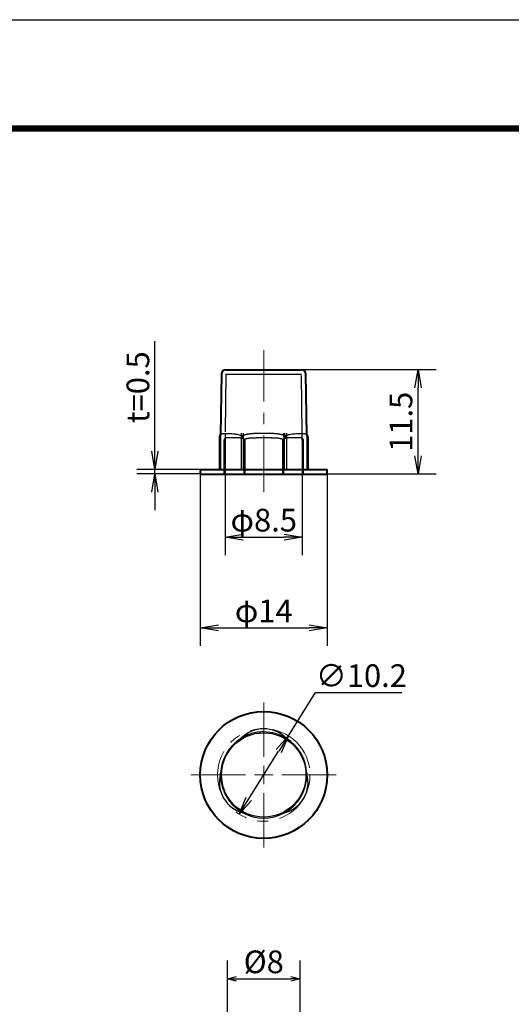
# Model space of a CAD drawing. Extents: x -20 to 440, y -20 to 317.
# Drawn here: x 60 to 114, y 188 to 297 of the extents above; entities that cross this region are included whole.
import ezdxf

# ---------------------------------------------------------------- set-up
doc = ezdxf.new("R2010")
doc.units = 0
doc.header["$LTSCALE"] = 5
doc.header["$MEASUREMENT"] = 0
for name, pattern in [('CENTER', [2, 1.25, -0.25, 0.25, -0.25]), ('HIDDEN', [1.905, 1.27, -0.635]), ('PHANTOM', [2.5, 1.25, -0.25, 0.25, -0.25, 0.25, -0.25])]:
    doc.linetypes.add(name, pattern=pattern)
doc.layers.get('0').update_dxf_attribs({"linetype": 'CONTINUOUS'})
doc.layers.get('DEFPOINTS').update_dxf_attribs({"color": 252, "linetype": 'CONTINUOUS'})
for name, color, linetype, lineweight in [('CENTER', 6, 'CENTER', 5), ('HONTAI', 7, 'CONTINUOUS', 40), ('OSAMARISANKOU', 3, 'PHANTOM', 13)]:
    doc.layers.add(name, color=color, linetype=linetype, lineweight=lineweight)
for name, color, linetype in [('HONTAIFUKASIBU', 2, 'HIDDEN'), ('SUNPOU', 1, 'CONTINUOUS'), ('ZUWAKU', 5, 'CONTINUOUS')]:
    doc.layers.add(name, color=color, linetype=linetype)
doc.styles.get("Standard").update_dxf_attribs({"font": 'txt.shx', "bigfont": 'extfont.shx'})
doc.styles.add('STYLE1', font='romans.shx', dxfattribs={"width": 0.9, "height": 2.5, "bigfont": 'bigfont.shx'})
doc.dimstyles.get("Standard").update_dxf_attribs({"dimtxt": 0.18, "dimasz": 0.18, "dimexe": 0.18, "dimexo": 0.0625, "dimgap": 0.09, "dimtad": 0, "dimtih": 1, "dimtoh": 1, "dimdec": 4, "dimzin": 0, "dimdsep": 46, "dimtxsty": 'Standard', "dimcen": 0.09, "dimclrt": 4, "dimadec": 0, "dimazin": 0, "dimtfac": 1, "dimtdec": 4, "dimtofl": 0, "dimtmove": 2, "dimatfit": 3, "dimfxl": 1, "dimtolj": 1, "dimtzin": 0, "dimarcsym": 0})
doc.dimstyles.new('ＧＰ寸法（1：1）', dxfattribs={"dimtxt": 2.5, "dimasz": 2, "dimexe": 2, "dimexo": 0, "dimtad": 1, "dimdsep": 46, "dimtxsty": 'STYLE1', "dimblk1": 'OPEN', "dimblk2": 'OPEN', "dimsah": 1, "dimcen": -5, "dimclrd": 256, "dimclre": 256, "dimclrt": 4, "dimadec": 0, "dimazin": 0, "dimtfac": 1, "dimtmove": 0, "dimatfit": 3, "dimldrblk": 'DOT', "dimfxl": 1, "dimtolj": 1, "dimlwd": -1, "dimlwe": -1, "dimarcsym": 0})
doc.dimstyles.new('ＧＰ寸法（1：1）$3', dxfattribs={"dimtxt": 2.5, "dimasz": 2, "dimexe": 2, "dimexo": 0, "dimtad": 1, "dimtih": 1, "dimtoh": 1, "dimdsep": 46, "dimtxsty": 'STYLE1', "dimblk1": 'OPEN', "dimblk2": 'OPEN', "dimsah": 1, "dimcen": 0, "dimclrd": 256, "dimclre": 256, "dimclrt": 4, "dimadec": 0, "dimazin": 0, "dimtfac": 1, "dimtofl": 0, "dimtmove": 0, "dimatfit": 2, "dimldrblk": 'DOT', "dimfxl": 1, "dimtolj": 1, "dimlwd": -1, "dimlwe": -1, "dimarcsym": 0})

# ---------------------------------------------------------------- blocks, each defined once
blk = doc.blocks.new('WAKU')
at = {"const_width": 0.7}
blk.add_lwpolyline([(25, 285), (408, 285), (408, 12), (25, 12)], close=True, dxfattribs=at)
blk = doc.blocks.new('_Open30')
at = {"layer": 'SUNPOU', "color": 0, "lineweight": -2}
for p, q in [((-1, 0.27), (0, 0)), ((0, 0), (-1, -0.27)), ((0, 0), (-1, 0))]:
    blk.add_line(p, q, dxfattribs=at)
blk = doc.blocks.new('*D35')
at = {"layer": 'DEFPOINTS', "color": 0, "transparency": 16777216}
for p in [(90.71, 191.27), (82.71, 182.58), (90.71, 182.58)]:
    blk.add_point(p, dxfattribs=at)
at = {"layer": 'SUNPOU', "color": 0, "lineweight": -2, "transparency": 16777216}
for p, q in [((82.71, 182.58), (82.71, 193.27)), ((90.71, 182.58), (90.71, 193.27)), ((83.71, 191.27), (89.71, 191.27))]:
    blk.add_line(p, q, dxfattribs=at)
at = {"layer": 'SUNPOU', "color": 0, "lineweight": -2, "transparency": 16777216, "rotation": 180}
blk.add_blockref('_Open30', (82.71, 191.27), dxfattribs=at)
at = {"layer": 'SUNPOU', "color": 0, "lineweight": -2, "transparency": 16777216}
blk.add_blockref('_Open30', (90.71, 191.27), dxfattribs=at)
at = {"layer": 'SUNPOU', "color": 4, "transparency": 16777216, "insert": (86.71, 193.14), "char_height": 2.5, "attachment_point": 5, "style": 'STYLE1'}
blk.add_mtext('\\A1;%%c8', dxfattribs=at)
blk = doc.blocks.new('_DOT')
at = {"color": 0, "linetype": 'ByBlock'}
blk.add_line((-0.5, 0), (-1, 0), dxfattribs=at)
at = {"color": 0, "linetype": 'ByBlock', "const_width": 0.5}
blk.add_lwpolyline([(-0.25, 0, 1), (0.25, 0, 1)], format="xyb", close=True, dxfattribs=at)
blk = doc.blocks.new('_OPEN')
at = {"color": 0, "linetype": 'ByBlock'}
for p, q in [((-1, 0.167), (0, 0)), ((0, 0), (-1, -0.167)), ((0, 0), (-1, 0))]:
    blk.add_line(p, q, dxfattribs=at)
blk = doc.blocks.new('*D20')
at = {"layer": 'DEFPOINTS', "color": 0, "transparency": 16777216}
for p in [(79.71, 246.92), (93.71, 246.92), (93.71, 229.96)]:
    blk.add_point(p, dxfattribs=at)
at = {"layer": 'SUNPOU', "transparency": 16777216}
for p, q in [((79.71, 246.92), (79.71, 227.96)), ((93.71, 246.92), (93.71, 227.96)), ((81.71, 229.96), (91.71, 229.96))]:
    blk.add_line(p, q, dxfattribs=at)
at = {"layer": 'SUNPOU', "transparency": 16777216, "xscale": 2, "yscale": 2, "zscale": 2, "rotation": 180}
blk.add_blockref('_OPEN', (79.71, 229.96), dxfattribs=at)
at = {"layer": 'SUNPOU', "transparency": 16777216, "xscale": 2, "yscale": 2, "zscale": 2}
blk.add_blockref('_OPEN', (93.71, 229.96), dxfattribs=at)
at = {"layer": 'SUNPOU', "color": 4, "transparency": 16777216, "insert": (86.71, 231.83), "char_height": 2.5, "attachment_point": 5, "style": 'STYLE1'}
blk.add_mtext('\\A1;φ14', dxfattribs=at)
blk = doc.blocks.new('*D21')
at = {"layer": 'DEFPOINTS', "color": 0, "transparency": 16777216}
for p in [(90.86, 258.42), (103.71, 258.42), (93.71, 246.92)]:
    blk.add_point(p, dxfattribs=at)
at = {"layer": 'SUNPOU', "transparency": 16777216}
for p, q in [((90.86, 258.42), (105.71, 258.42)), ((103.71, 248.92), (103.71, 256.42)), ((93.71, 246.92), (105.71, 246.92))]:
    blk.add_line(p, q, dxfattribs=at)
at = {"layer": 'SUNPOU', "transparency": 16777216, "xscale": 2, "yscale": 2, "zscale": 2}
for p, rotation in [((103.71, 258.42), 90), ((103.71, 246.92), 270)]:
    blk.add_blockref('_OPEN', p, dxfattribs=dict(at, rotation=rotation))
at = {"layer": 'SUNPOU', "color": 4, "transparency": 16777216, "insert": (101.83, 252.67), "char_height": 2.5, "attachment_point": 5, "rotation": 90, "style": 'STYLE1'}
blk.add_mtext('\\A1;11.5', dxfattribs=at)
blk = doc.blocks.new('SW_CENTERMARKSYMBOL_9')
at = {"layer": 'CENTER', "color": 0}
for p, q in [((0, 2), (0, 8)), ((-2, 0), (-8, 0)), ((0, 0), (-1, 0)), ((0, 0), (0, 1)), ((0, 0), (0, -1)), ((0, 0), (1, 0)), ((2, 0), (8, 0)), ((0, -2), (0, -8))]:
    blk.add_line(p, q, dxfattribs=at)
blk = doc.blocks.new('*D22')
at = {"layer": 'DEFPOINTS', "color": 0, "transparency": 16777216}
for p in [(89.42, 218.06), (84, 209.42)]:
    blk.add_point(p, dxfattribs=at)
at = {"layer": 'SUNPOU', "transparency": 16777216}
for p, q in [((89.42, 218.06), (92.4, 222.82)), ((92.4, 222.82), (101.92, 222.82)), ((85.06, 211.11), (88.35, 216.36))]:
    blk.add_line(p, q, dxfattribs=at)
at = {"layer": 'SUNPOU', "transparency": 16777216, "xscale": 2, "yscale": 2, "zscale": 2}
for p, rotation in [((89.42, 218.06), 57.89524333628611), ((84, 209.42), 237.8952433362861)]:
    blk.add_blockref('_OPEN', p, dxfattribs=dict(at, rotation=rotation))
at = {"layer": 'SUNPOU', "color": 4, "transparency": 16777216, "insert": (97.47, 224.69), "char_height": 2.5, "attachment_point": 5, "style": 'STYLE1'}
blk.add_mtext('\\A1;∅10.2', dxfattribs=at)
blk = doc.blocks.new('*D23')
at = {"layer": 'DEFPOINTS', "color": 0, "transparency": 16777216}
for p in [(74.71, 247.42), (79.71, 247.42), (79.71, 246.92)]:
    blk.add_point(p, dxfattribs=at)
at = {"layer": 'SUNPOU', "transparency": 16777216}
for p, q in [((74.71, 249.42), (74.71, 261.56)), ((79.71, 247.42), (72.71, 247.42)), ((79.71, 246.92), (72.71, 246.92)), ((74.71, 246.92), (74.71, 247.42)), ((74.71, 244.92), (74.71, 242.92))]:
    blk.add_line(p, q, dxfattribs=at)
at = {"layer": 'SUNPOU', "transparency": 16777216, "xscale": 2, "yscale": 2, "zscale": 2}
for p, rotation in [((74.71, 247.42), 270), ((74.71, 246.92), 90)]:
    blk.add_blockref('_OPEN', p, dxfattribs=dict(at, rotation=rotation))
at = {"layer": 'SUNPOU', "color": 4, "transparency": 16777216, "insert": (72.84, 256.49), "char_height": 2.5, "attachment_point": 5, "rotation": 90, "style": 'STYLE1'}
blk.add_mtext('\\A1;t=0.5', dxfattribs=at)
blk = doc.blocks.new('*D24')
at = {"layer": 'DEFPOINTS', "color": 0, "transparency": 16777216}
for p in [(82.46, 246.92), (90.96, 246.92), (90.96, 239.96)]:
    blk.add_point(p, dxfattribs=at)
at = {"layer": 'SUNPOU', "transparency": 16777216}
for p, q in [((82.46, 246.92), (82.46, 237.96)), ((90.96, 246.92), (90.96, 237.96)), ((84.46, 239.96), (88.96, 239.96))]:
    blk.add_line(p, q, dxfattribs=at)
at = {"layer": 'SUNPOU', "transparency": 16777216, "xscale": 2, "yscale": 2, "zscale": 2, "rotation": 180}
blk.add_blockref('_OPEN', (82.46, 239.96), dxfattribs=at)
at = {"layer": 'SUNPOU', "transparency": 16777216, "xscale": 2, "yscale": 2, "zscale": 2}
blk.add_blockref('_OPEN', (90.96, 239.96), dxfattribs=at)
at = {"layer": 'SUNPOU', "color": 4, "transparency": 16777216, "insert": (86.71, 241.83), "char_height": 2.5, "attachment_point": 5, "style": 'STYLE1'}
blk.add_mtext('\\A1;φ8.5', dxfattribs=at)

msp = doc.modelspace()

# ---------------------------------------------------------------- linework, layer by layer
at = {"layer": 'CENTER'}
msp.add_line((86.706, 244.917), (86.706, 260.559), dxfattribs=at)
at = {"layer": 'DEFPOINTS'}
msp.add_lwpolyline([(0, 297), (420, 297), (420, 0), (0, 0)], close=True, dxfattribs=at)
at = {"layer": 'HONTAI'}
for p, q in [((82.549, 258.417), (86.706, 258.417)), ((86.706, 258.417), (90.863, 258.417)), ((82.049, 257.925), (81.954, 251.254)), ((91.458, 251.254), (91.363, 257.925)), ((81.824, 250.917), (81.824, 247.417)), ((91.588, 247.417), (91.588, 250.917)), ((79.706, 247.417), (86.706, 247.417)), ((79.706, 247.417), (79.706, 246.917)), ((79.706, 246.917), (86.706, 246.917)), ((86.706, 247.417), (93.706, 247.417)), ((86.706, 246.917), (93.706, 246.917)), ((93.706, 246.917), (93.706, 247.417))]:
    msp.add_line(p, q, dxfattribs=at)
at = {"layer": 'HONTAI', "lineweight": -3}
for p, q in [((84.458, 251.417), (84.458, 247.417)), ((88.954, 251.417), (88.954, 247.417))]:
    msp.add_line(p, q, dxfattribs=at)
at = {"layer": 'HONTAI'}
msp.add_circle((86.706, 213.739), 7, dxfattribs=at)
at = {"layer": 'HONTAI', "lineweight": -3}
msp.add_circle((86.706, 213.739), 4.65, dxfattribs=at)
at = {"layer": 'HONTAI'}
for centre, start, end in [((82.549, 257.917), 90, 179.18155), ((90.863, 257.917), 0.81845, 90), ((82.324, 250.917), 126.65508, 180), ((91.088, 250.917), 0, 53.48543)]:
    msp.add_arc(centre, 0.5, start, end, dxfattribs=at)
at = {"layer": 'HONTAI', "lineweight": -3}
for centre, radius, start, end in [((86.706, 215.363), 3.476, 44.48335, 135.51665), ((86.706, 213.739), 4.75, 121.75686, 178.24314), ((86.706, 213.739), 4.75, 1.75686, 58.24314), ((85.299, 212.926), 3.476, 164.48335, 255.51665), ((88.113, 212.926), 3.476, 284.48335, 15.51665), ((86.706, 213.739), 4.75, 241.75686, 298.24314)]:
    msp.add_arc(centre, radius, start, end, dxfattribs=at)
for points, knots in [([(82.028, 251.315), (82.033, 251.321), (82.058, 251.346), (82.132, 251.365), (82.251, 251.384), (82.404, 251.393), (82.604, 251.395), (82.859, 251.392), (83.171, 251.377), (83.517, 251.344), (83.823, 251.293), (84.057, 251.226), (84.21, 251.165), (84.318, 251.104), (84.389, 251.036), (84.421, 250.985), (84.431, 250.942), (84.43, 250.922), (84.43, 250.917)], [0, 0, 0, 0, 0.0256397, 0.1126125, 0.1996027, 0.289241, 0.3788816, 0.4922336, 0.606918, 0.7148158, 0.8242204, 0.8770924, 0.9142945, 0.954786, 0.9706984, 0.986754, 0.9966217, 1, 1, 1, 1]), ([(88.982, 250.917), (88.983, 250.934), (88.984, 250.966), (89.011, 251.02), (89.064, 251.078), (89.144, 251.133), (89.255, 251.188), (89.388, 251.237), (89.591, 251.291), (89.838, 251.335), (90.116, 251.366), (90.376, 251.384), (90.612, 251.393), (90.843, 251.395), (91.057, 251.392), (91.231, 251.375), (91.34, 251.356), (91.373, 251.322), (91.382, 251.313)], [0, 0, 0, 0, 0.0108168, 0.0215542, 0.0411947, 0.0675742, 0.0946818, 0.1375041, 0.1803723, 0.2680098, 0.3549842, 0.4419761, 0.531616, 0.6212582, 0.7346123, 0.8492989, 0.9571986, 1, 1, 1, 1]), ([(89.186, 217.798), (89.187, 217.797), (89.179, 217.802), (89.151, 217.817), (89.133, 217.828), (89.074, 217.861), (89.03, 217.886), (88.891, 217.961), (88.791, 218.011), (88.487, 218.15), (88.272, 218.23), (87.617, 218.423), (87.169, 218.489), (86.48, 218.489), (86.252, 218.473), (85.8, 218.408), (85.575, 218.358), (85.139, 218.23), (84.925, 218.15), (84.619, 218.01), (84.519, 217.96), (84.381, 217.886), (84.336, 217.861), (84.278, 217.827), (84.26, 217.817), (84.234, 217.802), (84.225, 217.797), (84.226, 217.798)], [0, 0, 0, 0, 0.015625, 0.015625, 0.03125, 0.03125, 0.0625, 0.0625, 0.125, 0.125, 0.25, 0.25, 0.5, 0.5, 0.625, 0.625, 0.75, 0.75, 0.875, 0.875, 0.9375, 0.9375, 0.96875, 0.96875, 0.984375, 0.984375, 1, 1, 1, 1]), ([(81.95, 213.856), (81.951, 213.858), (81.951, 213.848), (81.951, 213.817), (81.951, 213.796), (81.951, 213.728), (81.952, 213.677), (81.957, 213.519), (81.964, 213.408), (81.996, 213.075), (82.033, 212.848), (82.194, 212.185), (82.361, 211.764), (82.705, 211.167), (82.833, 210.978), (83.116, 210.619), (83.271, 210.449), (83.601, 210.136), (83.777, 209.991), (84.05, 209.795), (84.144, 209.734), (84.278, 209.651), (84.321, 209.625), (84.379, 209.591), (84.397, 209.581), (84.423, 209.566), (84.432, 209.561), (84.43, 209.561)], [0, 0, 0, 0, 0.015625, 0.015625, 0.03125, 0.03125, 0.0625, 0.0625, 0.125, 0.125, 0.25, 0.25, 0.5, 0.5, 0.625, 0.625, 0.75, 0.75, 0.875, 0.875, 0.9375, 0.9375, 0.96875, 0.96875, 0.984375, 0.984375, 1, 1, 1, 1]), ([(88.982, 209.561), (88.981, 209.561), (88.989, 209.566), (89.016, 209.582), (89.034, 209.592), (89.093, 209.626), (89.136, 209.652), (89.271, 209.735), (89.364, 209.797), (89.636, 209.991), (89.813, 210.137), (90.308, 210.608), (90.588, 210.963), (90.933, 211.559), (91.033, 211.765), (91.203, 212.189), (91.272, 212.408), (91.379, 212.851), (91.417, 213.075), (91.449, 213.41), (91.455, 213.522), (91.46, 213.679), (91.461, 213.73), (91.461, 213.797), (91.461, 213.818), (91.461, 213.848), (91.461, 213.858), (91.462, 213.856)], [0, 0, 0, 0, 0.015625, 0.015625, 0.03125, 0.03125, 0.0625, 0.0625, 0.125, 0.125, 0.25, 0.25, 0.5, 0.5, 0.625, 0.625, 0.75, 0.75, 0.875, 0.875, 0.9375, 0.9375, 0.96875, 0.96875, 0.984375, 0.984375, 1, 1, 1, 1])]:
    msp.add_open_spline(points, degree=3, knots=knots, dxfattribs=at)
for points in [[(84.458, 251.417), (84.449, 251.251), (84.44, 251.084), (84.43, 250.917)], [(84.206, 217.777), (84.213, 217.784), (84.22, 217.791), (84.226, 217.798)], [(89.186, 217.798), (89.193, 217.791), (89.199, 217.784), (89.206, 217.777)]]:
    msp.add_open_spline(points, degree=3, dxfattribs=at)
at = {"layer": 'HONTAI'}
for points in [[(88.982, 250.917), (88.973, 251.084), (88.963, 251.251), (88.954, 251.417)], [(81.95, 213.856), (81.953, 213.866), (81.956, 213.875), (81.958, 213.884)], [(91.454, 213.884), (91.457, 213.875), (91.459, 213.866), (91.462, 213.856)], [(84.458, 209.554), (84.449, 209.556), (84.44, 209.559), (84.43, 209.561)], [(88.982, 209.561), (88.973, 209.559), (88.963, 209.556), (88.954, 209.554)]]:
    msp.add_open_spline(points, degree=3, dxfattribs=at)
at = {"layer": 'HONTAIFUKASIBU'}
for p, q in [((82.549, 257.917), (82.456, 251.414)), ((82.549, 257.917), (86.706, 257.917)), ((86.706, 257.917), (90.863, 257.917)), ((90.956, 251.414), (90.863, 257.917)), ((81.954, 251.254), (81.951, 251.087)), ((81.958, 251.417), (81.958, 247.417)), ((82.456, 251.414), (82.456, 250.721)), ((83.511, 250.917), (82.682, 250.917)), ((84.206, 251.417), (84.206, 247.417)), ((87.535, 250.917), (85.877, 250.917)), ((89.206, 251.417), (89.206, 247.417)), ((90.73, 250.917), (89.902, 250.917)), ((90.956, 250.719), (90.956, 251.414)), ((91.454, 251.417), (91.454, 247.417)), ((91.461, 251.087), (91.458, 251.254)), ((82.324, 250.617), (82.324, 246.917)), ((82.457, 250.617), (82.457, 246.917)), ((84.523, 250.617), (84.523, 246.917)), ((84.64, 250.617), (84.64, 246.917)), ((88.773, 250.617), (88.773, 246.917)), ((88.889, 250.617), (88.889, 246.917)), ((90.956, 250.617), (90.956, 246.917)), ((91.088, 246.917), (91.088, 250.617))]:
    msp.add_line(p, q, dxfattribs=at)
for centre, start, end in [((82.624, 250.617), 107.19377, 180), ((90.788, 250.617), 0, 73.13756)]:
    msp.add_arc(centre, 0.3, start, end, dxfattribs=at)
for points in [[(81.95, 250.917), (81.953, 251.084), (81.956, 251.251), (81.958, 251.417)], [(84.206, 251.417), (84.213, 251.251), (84.22, 251.084), (84.226, 250.917)], [(89.186, 250.917), (89.193, 251.084), (89.199, 251.251), (89.206, 251.417)], [(91.454, 251.417), (91.457, 251.251), (91.459, 251.084), (91.462, 250.917)]]:
    msp.add_open_spline(points, degree=3, dxfattribs=at)
for points, knots in [([(81.95, 250.917), (81.951, 250.934), (81.951, 250.966), (81.951, 251.02), (81.951, 251.078), (81.952, 251.133), (81.956, 251.188), (81.966, 251.237), (81.986, 251.284), (82.012, 251.303), (82.028, 251.315)], [0, 0, 0, 0, 0.0446293, 0.0889312, 0.1699664, 0.2788065, 0.3906502, 0.5673323, 0.7442032, 1, 1, 1, 1]), ([(82.682, 250.917), (82.599, 250.917), (82.538, 250.914), (82.483, 250.875), (82.47, 250.857), (82.459, 250.806), (82.457, 250.786), (82.456, 250.741), (82.456, 250.724), (82.456, 250.679), (82.457, 250.65), (82.457, 250.617)], [0, 0, 0, 0, 0.5, 0.5, 0.75, 0.75, 0.875, 0.875, 0.9375, 0.9375, 1, 1, 1, 1]), ([(84.64, 250.617), (84.64, 250.651), (84.622, 250.68), (84.581, 250.725), (84.556, 250.742), (84.482, 250.786), (84.429, 250.807), (84.272, 250.857), (84.169, 250.875), (83.869, 250.914), (83.681, 250.917), (83.511, 250.917)], [0, 0, 0, 0, 0.0625, 0.0625, 0.125, 0.125, 0.25, 0.25, 0.5, 0.5, 1, 1, 1, 1]), ([(89.186, 250.917), (89.187, 250.947), (89.179, 250.975), (89.151, 251.025), (89.133, 251.046), (89.074, 251.101), (89.03, 251.128), (88.891, 251.198), (88.791, 251.229), (88.487, 251.304), (88.272, 251.331), (87.617, 251.388), (87.169, 251.394), (86.48, 251.394), (86.252, 251.392), (85.8, 251.379), (85.575, 251.369), (85.139, 251.331), (84.925, 251.304), (84.619, 251.228), (84.519, 251.197), (84.381, 251.127), (84.336, 251.099), (84.278, 251.045), (84.26, 251.024), (84.234, 250.975), (84.225, 250.947), (84.226, 250.917)], [0, 0, 0, 0, 0.015625, 0.015625, 0.03125, 0.03125, 0.0625, 0.0625, 0.125, 0.125, 0.25, 0.25, 0.5, 0.5, 0.625, 0.625, 0.75, 0.75, 0.875, 0.875, 0.9375, 0.9375, 0.96875, 0.96875, 0.984375, 0.984375, 1, 1, 1, 1]), ([(84.523, 250.617), (84.523, 250.651), (84.541, 250.68), (84.582, 250.725), (84.606, 250.742), (84.682, 250.786), (84.736, 250.807), (84.904, 250.857), (85.019, 250.875), (85.375, 250.914), (85.624, 250.917), (85.877, 250.917)], [0, 0, 0, 0, 0.0625, 0.0625, 0.125, 0.125, 0.25, 0.25, 0.5, 0.5, 1, 1, 1, 1]), ([(87.535, 250.917), (87.788, 250.917), (88.037, 250.914), (88.394, 250.875), (88.51, 250.857), (88.677, 250.806), (88.732, 250.786), (88.807, 250.741), (88.831, 250.724), (88.872, 250.679), (88.889, 250.65), (88.889, 250.617)], [0, 0, 0, 0, 0.5, 0.5, 0.75, 0.75, 0.875, 0.875, 0.9375, 0.9375, 1, 1, 1, 1]), ([(89.902, 250.917), (89.731, 250.917), (89.543, 250.914), (89.242, 250.875), (89.139, 250.857), (88.982, 250.806), (88.929, 250.786), (88.855, 250.741), (88.831, 250.724), (88.79, 250.679), (88.773, 250.65), (88.773, 250.617)], [0, 0, 0, 0, 0.5, 0.5, 0.75, 0.75, 0.875, 0.875, 0.9375, 0.9375, 1, 1, 1, 1]), ([(90.956, 250.617), (90.956, 250.651), (90.956, 250.68), (90.956, 250.725), (90.956, 250.742), (90.955, 250.786), (90.953, 250.807), (90.942, 250.857), (90.93, 250.875), (90.874, 250.914), (90.813, 250.917), (90.73, 250.917)], [0, 0, 0, 0, 0.0625, 0.0625, 0.125, 0.125, 0.25, 0.25, 0.5, 0.5, 1, 1, 1, 1]), ([(91.382, 251.313), (91.399, 251.301), (91.431, 251.28), (91.449, 251.226), (91.459, 251.165), (91.461, 251.104), (91.461, 251.036), (91.461, 250.985), (91.461, 250.942), (91.462, 250.922), (91.462, 250.917)], [0, 0, 0, 0, 0.2747878, 0.4929212, 0.6464054, 0.8134611, 0.8791108, 0.945351, 0.9860624, 1, 1, 1, 1])]:
    msp.add_open_spline(points, degree=3, knots=knots, dxfattribs=at)
at = {"layer": 'OSAMARISANKOU'}
msp.add_circle((86.706, 213.739), 5.1, dxfattribs=at)

# ---------------------------------------------------------------- block references
at = {"layer": 'CENTER'}
msp.add_blockref('SW_CENTERMARKSYMBOL_9', (86.706, 213.739), dxfattribs=at)
at = {"layer": 'ZUWAKU'}
msp.add_blockref('WAKU', (0, 0), dxfattribs=at)

# ---------------------------------------------------------------- dimensions: what is measured, and where the dimension line sits
at = {"layer": 'SUNPOU'}
dim = msp.add_linear_dim(base=(74.713, 247.417), p1=(79.706, 246.917), p2=(79.706, 247.417), angle=90, text='t=<>', dimstyle='ＧＰ寸法（1：1）', dxfattribs=at)
dim.commit()
dim.dimension.update_dxf_attribs({"geometry": '*D23', "text_midpoint": (72.838, 256.489)})
dim = msp.add_linear_dim(base=(103.706, 258.417), p1=(93.706, 246.917), p2=(90.863, 258.417), angle=90, dimstyle='ＧＰ寸法（1：1）', dxfattribs=at)
dim.commit()
dim.dimension.update_dxf_attribs({"geometry": '*D21', "text_midpoint": (101.831, 252.667)})
dim = msp.add_linear_dim(base=(93.706, 229.96), p1=(79.706, 246.917), p2=(93.706, 246.917), text='φ<>', dimstyle='ＧＰ寸法（1：1）', dxfattribs=at)
dim.commit()
dim.dimension.update_dxf_attribs({"geometry": '*D20', "text_midpoint": (86.706, 231.835)})
dim = msp.add_linear_dim(base=(90.956, 239.96), p1=(82.457, 246.917), p2=(90.956, 246.917), text='φ<>', dimstyle='ＧＰ寸法（1：1）', dxfattribs=at)
dim.commit()
dim.dimension.update_dxf_attribs({"geometry": '*D24', "text_midpoint": (86.706, 239.96), "dimtype": 160})
dim = msp.add_diameter_dim_2p(p1=(83.996, 209.418), p2=(89.417, 218.059), dimstyle='ＧＰ寸法（1：1）$3', dxfattribs=at)
dim.commit()
dim.dimension.update_dxf_attribs({"geometry": '*D22', "text_midpoint": (97.474, 222.818), "dimtype": 163})
dim = msp.add_linear_dim(base=(90.706, 191.268), p1=(82.706, 182.584), p2=(90.706, 182.584), text='%%c<>', dimstyle='Standard', override={"dimtxt": 2.5, "dimasz": 1, "dimexe": 2, "dimexo": 0, "dimgap": 0.625, "dimtad": 1, "dimtih": 0, "dimtoh": 0, "dimdec": 2, "dimzin": 8, "dimtxsty": 'STYLE1', "dimblk": 'Open30', "dimblk1": 'Open30', "dimblk2": 'DOT', "dimcen": -5, "dimtdec": 2, "dimtofl": 1, "dimldrblk": 'Open30', "dimtzin": 8}, dxfattribs=at)
dim.commit()
dim.dimension.update_dxf_attribs({"geometry": '*D35', "text_midpoint": (86.706, 193.143)})

doc.saveas('drawing.dxf')
